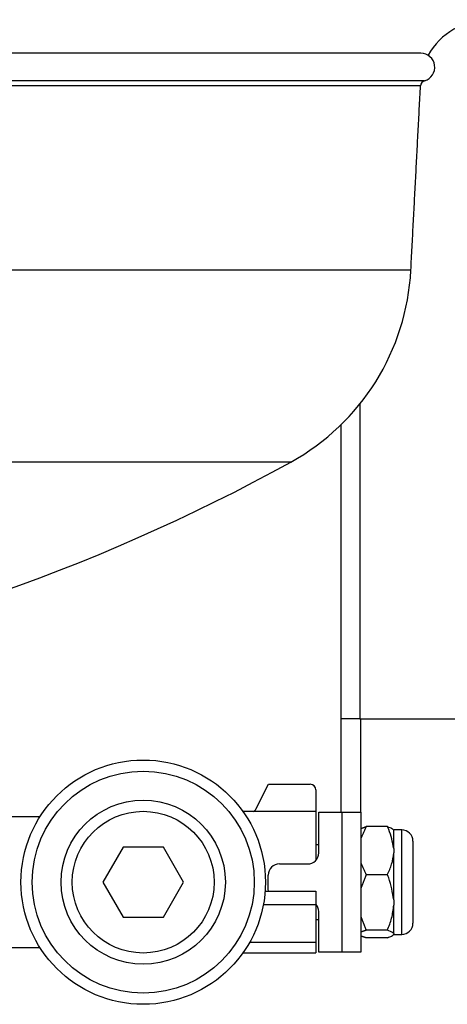
# Model space of a CAD drawing. Extents: x 0 to 103, y -2 to 76.
# Drawn here: x 19 to 21, y 33 to 38 of the extents above; entities that cross this region are included whole.
import ezdxf

# ---------------------------------------------------------------- set-up
doc = ezdxf.new("R2010")
doc.units = 0
doc.header["$LTSCALE"] = 3
doc.header["$MEASUREMENT"] = 0
doc.layers.get('0').update_dxf_attribs({"linetype": 'CONTINUOUS'})

msp = doc.modelspace()

# ---------------------------------------------------------------- linework, layer by layer
at = {"color": 7, "linetype": 'Continuous', "lineweight": 30}
for p, q in [((21.05331, 38.05267), (17.84888, 38.05267)), ((21.07297, 37.91141), (17.93315, 37.91141)), ((21.05208, 37.88521), (17.94665, 37.88521)), ((21.0023, 36.93535), (17.60657, 36.93535)), ((20.73939, 36.24653), (20.73939, 34.62543)), ((20.64339, 34.62543), (20.64339, 36.14064)), ((20.38497, 35.9482), (17.21517, 35.9482)), ((20.64339, 34.14543), (20.64339, 34.62543)), ((20.73939, 34.62543), (20.64339, 34.62543)), ((20.73939, 34.62543), (24.00339, 34.62543)), ((20.74419, 34.14543), (20.74419, 34.62543)), ((20.20504, 34.16167), (20.27088, 34.28913)), ((20.27088, 34.28913), (20.48499, 34.28913)), ((20.51379, 34.26033), (20.51379, 34.14927)), ((20.51379, 34.14927), (20.51379, 33.89853)), ((20.52819, 34.14543), (20.64819, 34.14543)), ((20.52819, 33.93663), (20.52819, 34.14543)), ((20.64819, 33.42543), (20.64819, 34.14543)), ((20.64819, 34.14543), (20.74419, 34.14543)), ((20.74419, 34.14543), (20.74419, 33.42543)), ((20.88146, 34.0712), (20.77325, 34.0712)), ((20.91411, 33.95888), (20.91411, 34.05462)), ((20.95539, 33.51662), (20.95539, 34.05424)), ((19.52186, 33.96543), (19.41794, 33.78543)), ((19.72971, 33.96543), (19.52186, 33.96543)), ((19.83363, 33.78543), (19.72971, 33.96543)), ((21.01299, 33.99664), (21.01299, 33.57422)), ((20.91411, 33.95888), (20.91411, 33.94927)), ((20.91411, 33.94927), (20.91411, 33.94534)), ((20.91411, 33.94534), (20.91411, 33.93573)), ((20.91411, 33.69387), (20.91411, 33.93573)), ((20.32659, 33.87903), (20.47059, 33.87903)), ((20.26899, 33.74943), (20.26899, 33.82143)), ((20.88146, 33.82341), (20.77325, 33.82341)), ((19.41794, 33.78543), (19.52186, 33.60543)), ((19.72971, 33.60543), (19.83363, 33.78543)), ((20.25284, 33.73862), (20.51379, 33.73862)), ((20.27001, 33.73862), (20.26899, 33.74943)), ((20.51379, 33.73862), (20.51379, 33.66983)), ((20.24387, 33.66983), (20.51379, 33.66983)), ((20.51379, 33.66983), (20.51379, 33.47615)), ((20.91411, 33.69387), (20.91411, 33.68279)), ((20.91411, 33.68279), (20.91411, 33.67826)), ((20.91411, 33.67826), (20.91411, 33.66717)), ((20.91411, 33.52043), (20.91411, 33.66717)), ((20.52819, 33.42543), (20.52819, 33.63423)), ((19.52186, 33.60543), (19.72971, 33.60543)), ((20.88146, 33.53764), (20.77325, 33.53764)), ((20.91411, 33.52043), (20.91411, 33.51895)), ((20.91411, 33.51895), (20.91411, 33.51835)), ((20.91411, 33.51835), (20.91411, 33.51688)), ((20.91411, 33.51624), (20.91411, 33.51688)), ((20.17327, 33.47615), (20.51379, 33.47615)), ((20.51379, 33.47615), (20.51379, 33.42159)), ((20.88146, 33.49966), (20.77325, 33.49966)), ((20.64819, 33.42543), (20.52819, 33.42543)), ((20.74419, 33.42543), (20.64819, 33.42543))]:
    msp.add_line(p, q, dxfattribs=at)
for radius in [0.6288, 0.5712, 0.4224, 0.3648]:
    msp.add_circle((19.62579, 33.78543), radius, dxfattribs=at)
for centre, radius, start, end in [((21.40447, 37.86543), 0.36, 90, 150.60516), ((21.05331, 37.98067), 0.072, 285.85033, 90), ((21.08084, 37.8837), 0.0288, 105.85033, 177), ((19.80394, 36.99816), 1.2, 298.95911, 357), ((15.69135, 44.42997), 9.69384, 278.257494, 298.959109), ((20.48499, 34.26033), 0.0288, 360, 90), ((20.17945, 34.17489), 0.0288, 297.17961, 332.67957), ((20.95539, 33.99664), 0.0576, 360, 90), ((20.47059, 33.93663), 0.0576, 270, 0), ((20.32659, 33.82143), 0.0576, 90, 180), ((20.47059, 33.63423), 0.0576, 0, 41.40962), ((20.95539, 33.57422), 0.0576, 270, 360)]:
    msp.add_arc(centre, radius, start, end, dxfattribs=at)
for points in [[(21.0023, 36.93535), (21.05208, 37.88521)], [(19.09429, 34.12143), (17.98047, 34.12143)], [(20.51379, 34.14927), (20.13863, 34.14927)], [(20.74419, 34.06182), (20.77325, 34.0712)], [(20.77325, 34.0712), (20.74419, 34.00997)], [(20.95539, 34.05424), (20.91411, 34.05424)], [(20.52819, 33.97743), (20.51379, 33.97743)], [(20.74419, 33.88464), (20.77325, 33.82341)], [(20.77325, 33.82341), (20.74419, 33.75279)], [(20.74419, 33.60825), (20.77325, 33.53764)], [(20.51379, 33.59343), (20.52819, 33.59343)], [(20.77325, 33.53764), (20.74419, 33.52826)], [(20.74419, 33.50905), (20.77325, 33.49966)], [(20.91411, 33.51662), (20.95539, 33.51662)], [(17.98047, 33.44943), (19.09429, 33.44943)], [(20.13863, 33.42159), (20.51379, 33.42159)]]:
    msp.add_open_spline(points, degree=1, dxfattribs=at)
for points, knots in [([(20.88146, 34.0712), (20.88992, 34.06846), (20.90483, 34.06362), (20.90941, 34.05848), (20.91139, 34.05626)], [0, 0, 0, 0, 0.5672369, 1, 1, 1, 1]), ([(20.91411, 33.95888), (20.90817, 33.99218), (20.90132, 34.03057), (20.88378, 34.06645), (20.88146, 34.0712)], [0, 0, 0, 0, 0.8676697, 1, 1, 1, 1]), ([(20.88146, 33.82341), (20.88977, 33.84134), (20.90661, 33.87768), (20.91159, 33.91622), (20.91411, 33.93573)], [0, 0, 0, 0, 0.49370388, 1, 1, 1, 1]), ([(20.91411, 33.69387), (20.90817, 33.73228), (20.90132, 33.77655), (20.88378, 33.81793), (20.88146, 33.82341)], [0, 0, 0, 0, 0.8676697, 1, 1, 1, 1]), ([(20.88146, 33.53764), (20.88977, 33.55833), (20.90661, 33.60022), (20.91159, 33.64467), (20.91411, 33.66717)], [0, 0, 0, 0, 0.4937039, 1, 1, 1, 1]), ([(20.91411, 33.52043), (20.90817, 33.52553), (20.90132, 33.53141), (20.88378, 33.53691), (20.88146, 33.53764)], [0, 0, 0, 0, 0.86766965, 1, 1, 1, 1]), ([(20.88146, 33.49966), (20.88977, 33.50241), (20.90661, 33.50798), (20.91159, 33.51389), (20.91411, 33.51688)], [0, 0, 0, 0, 0.4937039, 1, 1, 1, 1])]:
    msp.add_open_spline(points, degree=3, knots=knots, dxfattribs=at)

doc.saveas('drawing.dxf')
